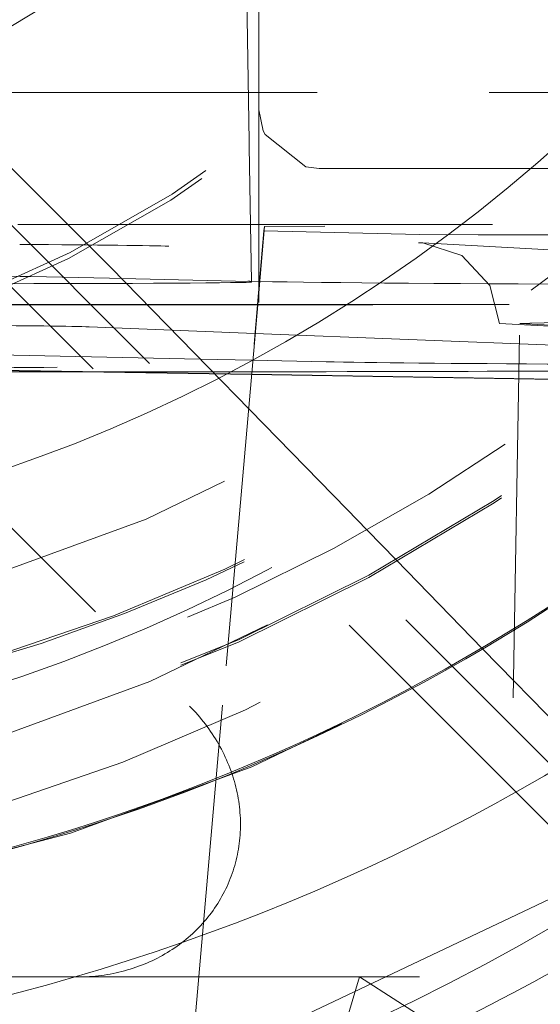
# Model space of a CAD drawing. Units: millimetres. Extents: x 1331 to 1883, y 72 to 806.
# Drawn here: x 1414 to 1415, y 196 to 198 of the extents above; entities that cross this region are included whole.
import ezdxf

# ---------------------------------------------------------------- set-up
doc = ezdxf.new("R2010")
doc.units = ezdxf.units.MM
for name, pattern in [('_..__..__..__.._', [1.7999999999999998, 0.8999999999999999, -0.8999999999999999]), ('______..__..__..', [7.200000000000001, 2.7, -0.8999999999999999, 0.8999999999999999, -0.8999999999999999, 0.8999999999999999, -0.8999999999999999]), ('________________', [0])]:
    doc.linetypes.add(name, pattern=pattern)
doc.layers.add('Ansichten', color=7, linetype='Continuous')
doc.layers.add('Maße', color=7, linetype='Continuous')
doc.dimstyles.get("Standard").update_dxf_attribs({"dimtxt": 0.18, "dimasz": 0.18, "dimexe": 0.18, "dimexo": 0.0625, "dimgap": 0.09, "dimtad": 0, "dimtih": 1, "dimtoh": 1, "dimdec": 4, "dimzin": 0, "dimdsep": 46, "dimtxsty": 'Standard', "dimcen": 0.09, "dimadec": 0, "dimazin": 0, "dimtfac": 1, "dimtdec": 4, "dimtofl": 0, "dimtmove": 0, "dimatfit": 3, "dimfxl": 0, "dimtolj": 1, "dimtzin": 0, "dimarcsym": 0})

# ---------------------------------------------------------------- blocks, each defined once
blk = doc.blocks.new('@725')
at = {"layer": 'Maße', "color": 212, "linetype": '_..__..__..__.._', "lineweight": 9}
for p, q in [((1414.182198576747, 197.3379959382146), (1413.110378014684, 198.409800095731)), ((1413.110496668781, 198.4123475766004), (1414.182198576747, 197.3379959382146)), ((1414.549999999998, 197.734117562283), (1414.549999999998, 198.3841076138315)), ((1415.551216929347, 195.8275793471266), (1413.103335517118, 198.2754232937694)), ((1414.525790062831, 197.6516063204985), (1414.517922239245, 198.1023467309159)), ((1414.523681536436, 197.7724018673355), (1413.748515624394, 197.7724018673355)), ((1414.549999999998, 197.7724018673355), (1414.523681536436, 197.7724018673355)), ((1414.679348370584, 197.7724018673355), (1414.549999999998, 197.7724018673355)), ((1414.694451235593, 197.7724018673355), (1414.679348370584, 197.7724018673355)), ((1416.02188097675, 197.7724018673355), (1414.694451235593, 197.7724018673355)), ((1413.501544176992, 197.7234521892963), (1415.538541235773, 195.6864863073888)), ((1414.550076710349, 197.7293219002534), (1414.549999999998, 197.734117562283)), ((1414.549999999998, 197.669659148995), (1414.549999999998, 197.734117562283)), ((1414.560901494815, 197.678013879887), (1414.550076710349, 197.7293219002534)), ((1414.56512131885, 197.6685269366634), (1414.560901494815, 197.678013879887)), ((1414.526009357614, 197.6390431231283), (1414.525790062831, 197.6516063204985)), ((1414.549999999998, 197.6569340183398), (1414.549999999998, 197.669659148995)), ((1414.550000000001, 197.44489635802), (1414.549999999998, 197.6569340183398)), ((1414.666559607618, 197.5879157221046), (1414.56512131885, 197.6685269366634)), ((1414.529398252356, 197.4448964458109), (1414.526009357614, 197.6390431231283)), ((1414.699999999998, 197.5841198580801), (1414.666559607618, 197.587915722105)), ((1415.398711053459, 197.5841198580797), (1414.699999999998, 197.5841198580797)), ((1413.951578619011, 197.4448989080926), (1414.075444689347, 197.444898380258)), ((1414.075444689347, 197.444898380258), (1414.208034846375, 197.4448978152472)), ((1414.208034846375, 197.4448978152472), (1414.230183886628, 197.4448977208628)), ((1414.230183886628, 197.4448977208628), (1415.719186444829, 197.4448913757274)), ((1414.531858931804, 197.3039263729565), (1414.529398252356, 197.4448964458109)), ((1414.546381781571, 197.2462826012864), (1414.56242649661, 197.4296659656605)), ((1414.56391931213, 197.4403892920131), (1414.546941777796, 197.2462825989001)), ((1414.549999999998, 197.3035745312651), (1414.550000000001, 197.44489635802)), ((1414.56391931213, 197.4403892920131), (1414.56242649661, 197.4296659656605)), ((1414.56242649661, 197.4296659656605), (1414.948578229767, 197.4199938212573)), ((1414.713463564853, 197.4412153968066), (1414.56391931213, 197.4403892920131)), ((1416.214604710165, 197.4412089999446), (1414.713463564853, 197.4412153968065)), ((1414.948578229767, 197.4199938212573), (1415.094375140613, 197.4193453976474)), ((1415.094375140613, 197.4193453976474), (1415.692849059976, 197.4193428473509)), ((1414.946324508407, 197.3995238156203), (1414.95725874816, 197.3992277967616)), ((1415.632812933763, 197.3626551405315), (1414.957258749718, 197.3992277966773)), ((1413.957203667114, 197.3163995017098), (1413.218158171783, 197.3323839610854)), ((1414.182198576747, 197.3379959382146), (1414.769475998264, 196.7378710905336)), ((1413.983442235107, 197.3158320003492), (1413.957203667114, 197.3163995017098)), ((1414.178981768546, 197.3116027698777), (1413.983442235107, 197.3158320003492)), ((1414.208597559338, 197.3109622241904), (1414.178981768546, 197.3116027698777)), ((1414.527123847944, 197.3040729723751), (1414.208597559338, 197.3109622241904)), ((1414.531887023017, 197.3023170530687), (1414.531858931804, 197.3039263729565)), ((1414.550000000002, 197.2876370951097), (1414.549999999998, 197.3035745312651)), ((1414.550000000002, 197.2517457444987), (1414.550000000002, 197.2876370951097)), ((1413.928482271739, 197.2462852343618), (1414.27175741017, 197.2462837715523)), ((1413.933101541193, 197.2460085813204), (1416.819784055133, 197.2459962802058)), ((1414.27175741017, 197.2462837715523), (1415.502145745801, 197.2462785284582)), ((1414.380926371104, 195.355206957377), (1414.546357578166, 197.2460059680323)), ((1414.546917582079, 197.246005965646), (1414.381538920644, 195.3552069573769)), ((1414.546357578166, 197.2460059680323), (1414.546381781571, 197.2462826012864)), ((1414.546941777796, 197.2462825989001), (1414.546917582079, 197.246005965646)), ((1414.128079239845, 197.1910377732758), (1414.540129449143, 197.174821453306)), ((1415.147612726215, 197.1995135313998), (1416.03022327803, 197.1517314097217)), ((1415.149999526819, 194.4708694285533), (1415.197959051365, 197.1995088811298)), ((1415.197959051365, 197.1995088811298), (1415.431249910376, 197.186879151983)), ((1414.540129449143, 197.174821453306), (1415.487183884668, 197.1375499329699)), ((1413.507713823271, 197.1197845371593), (1414.377531202667, 196.2499804705886)), ((1414.403701987525, 197.1111667472906), (1413.725000000308, 197.1258460659677)), ((1414.534312963606, 197.1083418253414), (1414.403701987525, 197.1111667472906)), ((1414.716826058318, 197.1043943374446), (1414.534312963606, 197.1083418253414)), ((1414.53128141507, 197.0736926858407), (1413.725000000308, 197.0866122759072)), ((1414.531207360269, 197.0728462751355), (1413.725000000308, 197.085764678572)), ((1415.235550892162, 197.0615601044123), (1414.531207360269, 197.0728462751355)), ((1415.282812937307, 197.0616503901715), (1414.53128141507, 197.0736926858407)), ((1414.769475998264, 196.7378710905336), (1414.819020410562, 196.6867745844758)), ((1414.819020410562, 196.6867745844758), (1414.891005909177, 196.6125509793495)), ((1414.891005909177, 196.6125509793495), (1415.105059444268, 196.3922229272427)), ((1415.105059444268, 196.3922229272427), (1415.543208229222, 195.944522911504)), ((1415.271653136908, 195.7705248909467), (1414.394048494325, 195.3551645223341)), ((1414.098985506539, 195.5775219655997), (1412.912580491795, 195.5775219655997)), ((1414.098985506539, 195.5775219655997), (1414.8, 195.5775219655997)), ((1414.760680658019, 195.4462738929422), (1414.8, 195.5775219655997)), ((1414.8, 195.5775219655997), (1415.147653624513, 195.3552069573769)), ((1416.74913670158, 195.5775219655997), (1414.8, 195.5775219655997))]:
    blk.add_line(p, q, dxfattribs=at)
at = {"layer": 'Maße', "color": 212, "linetype": '_..__..__..__.._', "lineweight": 9, "extrusion": (0, 0, -1)}
blk.add_lwpolyline([(-1414.95725874816, 197.3992277967616), (-1415.054022958253, 197.3684711378476), (-1415.123732150468, 197.2939879862801), (-1415.147612726215, 197.1995135313998)], dxfattribs=at)
at = {"layer": 'Maße', "color": 212, "linetype": '_..__..__..__.._', "lineweight": 9}
blk.add_lwpolyline([(1414.098985506539, 195.5775219655997), (1414.10649146504, 195.5775828624988), (1414.113986306367, 195.5777655349353), (1414.121467783091, 195.5780699281324), (1414.128933651793, 195.5784959508137), (1414.136381673732, 195.5790434752308), (1414.143809615521, 195.5797123372012), (1414.151215249793, 195.5805023361577), (1414.158596355869, 195.5814132352086), (1414.165950720427, 195.5824447612087), (1414.173276138163, 195.5835966048414), (1414.180570412453, 195.5848684207109), (1414.187831356013, 195.5862598274464), (1414.195056791551, 195.5877704078162), (1414.202244552425, 195.5893997088525), (1414.20939248329, 195.5911472419878), (1414.216498440743, 195.5930124832014), (1414.22356029397, 195.5949948731754), (1414.230575925378, 195.5970938174643), (1414.237543231238, 195.5993086866716), (1414.244460122312, 195.6016388166394), (1414.251324524476, 195.6040835086472), (1414.25813437935, 195.6066420296218), (1414.264887644907, 195.6093136123563), (1414.271582296091, 195.6120974557416), (1414.278216325423, 195.614992725005), (1414.2847877436, 195.6179985519618), (1414.291294580095, 195.6211140352748), (1414.297734883748, 195.6243382407247), (1414.304106723346, 195.627670201491), (1414.31040818821, 195.6311089184408), (1414.316637388763, 195.6346533604292), (1414.322792457094, 195.6383024646082), (1414.328871547526, 195.6420551367455), (1414.334872837162, 195.6459102515525), (1414.340794526436, 195.6498666530219), (1414.34663483965, 195.6539231547739), (1414.35239202551, 195.6580785404128), (1414.358064357646, 195.6623315638911), (1414.363650135135, 195.666680949883), (1414.369147683006, 195.6711253941675), (1414.374555352748, 195.675663564019), (1414.379871522798, 195.6802940986068), (1414.385094599033, 195.6850156094038), (1414.390223015243, 195.6898266806021), (1414.395255233605, 195.6947258695382), (1414.400189745141, 195.6997117071252), (1414.405025070173, 195.7047826982937), (1414.409759758764, 195.7099373224392), (1414.414392391154, 195.7151740338796), (1414.418921578188, 195.7204912623173), (1414.423345961729, 195.7258874133107), (1414.427664215067, 195.7313608687522), (1414.431875043315, 195.7369099873536), (1414.435977183801, 195.7425331051379), (1414.439969406443, 195.7482285359386), (1414.443850514122, 195.7539945719052), (1414.447619343035, 195.7598294840153), (1414.451274763048, 195.7657315225926), (1414.454815678036, 195.7716989178329), (1414.458241026208, 195.7777298803331), (1414.461549780427, 195.7838226016294), (1414.464740948521, 195.7899752547382), (1414.467813573574, 195.7961859947046), (1414.47076673422, 195.8024529591561), (1414.473599544914, 195.8087742688599), (1414.4763111562, 195.8151480282872), (1414.478900754966, 195.821572326182), (1414.481367564685, 195.8280452361331), (1414.483710845653, 195.8345648171521), (1414.485929895205, 195.8411291142567), (1414.488024047929, 195.8477361590546), (1414.489992675867, 195.8543839703362), (1414.491835188699, 195.8610705546666), (1414.493551033923, 195.8677939069849), (1414.49513969702, 195.8745520112046), (1414.496600701609, 195.8813428408183), (1414.497933609587, 195.8881643595056), (1414.499138021265, 195.8950145217435), (1414.500213575483, 195.9018912734201), (1414.501159949724, 195.9087925524495), (1414.501976860203, 195.9157162893922), (1414.502664061959, 195.9226604080734), (1414.503221348926, 195.9296228262067), (1414.503648553993, 195.936601456019), (1414.503945549058, 195.9435942048752), (1414.504112245063, 195.9505989759065), (1414.504148592022, 195.9576136686397), (1414.504054579035, 195.9646361796258), (1414.503830234294, 195.9716644030717), (1414.503475625071, 195.978696231471), (1414.502990857701, 195.9857295562367), (1414.502376077547, 195.9927622683332), (1414.50163146896, 195.9997922589081), (1414.50075725522, 196.0068174199255), (1414.499753698473, 196.0138356447974), (1414.498621099647, 196.0208448290161), (1414.497359798367, 196.0278428707843), (1414.495970172853, 196.0348276716465), (1414.4944526398, 196.0417971371173), (1414.492807654262, 196.04874917731), (1414.49103570951, 196.0556817075629), (1414.489137336883, 196.0625926490648), (1414.487113105636, 196.0694799294782), (1414.48496362276, 196.0763414835604), (1414.482689532807, 196.0831752537833), (1414.480291517692, 196.0899791909502), (1414.477770296493, 196.0967512548102), (1414.47512662523, 196.10348941467), (1414.472361296644, 196.1101916500029), (1414.469475139955, 196.1168559510545), (1414.466469020616, 196.1234803194458), (1414.463343840051, 196.1300627687718), (1414.460100535388, 196.1366013251977), (1414.456740079174, 196.1430940280506), (1414.453263479087, 196.1495389304073), (1414.449671777631, 196.155934099678), (1414.445966051827, 196.1622776181865), (1414.442147412884, 196.1685675837446), (1414.438217005873, 196.1748021102223), (1414.434176009378, 196.1809793281143), (1414.430025635146, 196.1870973850994), (1414.425767127722, 196.1931544465976), (1414.421401764075, 196.1991486963179), (1414.416930853219, 196.2050783368052), (1414.412355735814, 196.2109415899782), (1414.407677783771, 196.2167366976624), (1414.402898399835, 196.2224619221177), (1414.398019017169, 196.2281155465596), (1414.393041098921, 196.2336958756738), (1414.387966137784, 196.2392012361245), (1414.382795655553, 196.2446299770561), (1414.377531202667, 196.2499804705886)], dxfattribs=at)
at = {"layer": 'Maße', "color": 7, "linetype": '________________', "lineweight": 9, "extrusion": (0, 0, -1)}
blk.add_arc((-1412.729519708578, 200.2061240200062), 5.272724060442441, 225.8537435365102, 246.9292515016036, dxfattribs=at)
at = {"layer": 'Maße', "color": 212, "linetype": '_..__..__..__.._', "lineweight": 9}
for centre, major_axis, ratio in [((1412.625, 200.6070630374201), (-4.225000000000145, 0), 0.9999846946890938), ((1412.625, 200.2269689174146), (-4.250000000000087, 0), 0.999984694689094), ((1412.625, 200.2076045881567), (-2.622649730810389, 0), 0.9999846946890938), ((1412.625, 200.2076045881567), (-2.300000000000191, 0), 0.9999846946890938)]:
    blk.add_ellipse(centre, major_axis=major_axis, ratio=ratio, dxfattribs=at)
at = {"layer": 'Maße', "color": 7, "linetype": '________________', "lineweight": 9}
blk.add_ellipse((1412.625, 200.6236610339269), major_axis=(-4.000000000000004, 0), ratio=0.9999846946890938, dxfattribs=at)
at = {"layer": 'Maße', "color": 212, "linetype": '_..__..__..__.._', "lineweight": 9}
for centre, major_axis, ratio, start_param, end_param in [((1412.625, 200.2380342484191), (-4.136324865405383, 0), 0.9999846946890936, 2.274612266221189, 5.68909362223973), ((1412.625, 200.6137022360229), (-4.900000000000126, 0), 0.9999846946890938, 0, 3.141592653589793), ((1412.625, 200.6153620356735), (-4.60000000000016, 0), 0.9999846946890938, 0, 2.549328930150244), ((1412.625, 200.6095527368962), (-4.60000000000016, 0), 0.9999846946890938, 0, 2.549328930150244), ((1412.625, 200.6137022360229), (-4.425000000000123, 0), 0.9999846946890939, 0.9948376736367336, 3.141592653589817), ((1412.625, 200.2258623843142), (-3.200000000000092, 0), 0.9999846946890939, 0.1970808091097014, 3.14159265358962), ((1412.625, 200.213137253659), (-3.200000000000092, 0), 0.9999846946890939, 0.1930272758387118, 3.141592653589931), ((1412.625, 200.2408005811703), (-4.425000000000123, 0), 0.9999846946890939, 0.1909854236561012, 2.619679749107999), ((1412.625, 200.6081695705206), (-4.425000000000123, 0), 0.9999846946890939, 0.9948376736367336, 2.582833209495567), ((1412.625, 200.6095527368962), (-4.495000000000137, 0), 0.9999846946890936, 1.569875993996316, 2.548948020367781), ((1416.628517434687, 197.3984124499497), (1.694143792229763, 0), 0.005532665502288372, 1.570026113614591, 3.022743749186564), ((1412.642685732844, 197.3898793765396), (1.700274469199625, 0), 0.005532665502267944, 0.1396675112012301, 0.6883071679501636), ((1414.522799155599, 197.1041197352517), (-0.004324692344431793, -0.1999532371234076), 0.9687901500996016, 3.141592653589793, 3.163914233245422), ((1416.945077507628, 197.3075448737757), (2.500274469199537, 0), 0.005532665502270387, 3.392026569596664, 4.062798588862886), ((1416.628517434687, 197.1984155110119), (1.494143792229563, 0), 0.005532665502251514, 1.570026113614625, 3.008372795982091), ((1412.625, 200.2380342484191), (-4.136324865405383, 0), 0.9999846946890936, 1.846027839277666, 2.27461226622143)]:
    blk.add_ellipse(centre, major_axis=major_axis, ratio=ratio, start_param=start_param, end_param=end_param, dxfattribs=at)
at = {"layer": 'Maße', "color": 7, "linetype": '________________', "lineweight": 9}
for centre, major_axis, ratio, start_param, end_param in [((1412.625, 200.6218486809239), (-4.900000000000126, 0), 0.9999846946890938, 0, 3.141592653589793), ((1412.625, 200.6181283684247), (-4.900000000000126, 0), 0.9999846946890938, 0, 3.141592653589793), ((1412.625, 200.6181283684247), (-5.250000000000199, 0), 0.9999846946890939, 1.406398336393464, 3.141592653589772), ((1412.625, 200.2325015829169), (-5.250000000000199, 0), 0.9999846946890939, 1.949829765519767, 3.14159265358973)]:
    blk.add_ellipse(centre, major_axis=major_axis, ratio=ratio, start_param=start_param, end_param=end_param, dxfattribs=at)
at = {"layer": 'Maße', "color": 212, "linetype": '_..__..__..__.._', "lineweight": 9, "extrusion": (0, 0, -1)}
for centre, major_axis, ratio, start_param, end_param in [((1413.781887026515, 197.3023166523328), (-0.7500000000000284, 0), 0.005532665502264071, 9.657451386949666e-05, 3.141496079088916), ((1413.781887026515, 197.3023166523328), (-0.7500000000000284, 0), 0.005532665502264071, 3.141496079075913, 6.098180406464687), ((1412.642685732844, 197.1898824376018), (-1.500000000000057, 0), 0.005532665502236315, 2.453285485637126, 3.001925142382044), ((1416.628517434687, 197.1984155110119), (-1.44414379222968, 0), 0.005532665502256077, 0.1372736509786102, 1.571566539975309), ((1412.447174546524, 197.095960606047), (-1.849999999999907, 0), 0.00553266550233801, 3.665191429187797, 4.228467734883534), ((1416.945077507628, 197.1075479348378), (-2.299999999999969, 0), 0.00553266550225097, 5.49703675286502, 6.032751391169851), ((1411.245800090256, 197.3077574224005), (-41.34999999999999, 0), 0.00553266550226296, 4.635197402390364, 4.663370354412789), ((1411.245800090256, 197.3077574224005), (-41.34999999999999, 0), 0.005532665502269177, 4.63351036951292, 4.635197402390353), ((1414.385854218456, 197.0879662315025), (-1.500000000000057, 0), 0.005532665502275616, 4.059192485774609, 4.633510369512543), ((1415.613647253322, 197.0622823904858), (-0.3999999999999559, 0), 0.005532665502222549, 3.890625821795926, 5.950720916332989)]:
    blk.add_ellipse(centre, major_axis=major_axis, ratio=ratio, start_param=start_param, end_param=end_param, dxfattribs=at)
blk = doc.blocks.new('*D22')
at = {"layer": 'Defpoints', "color": 0}
for p in [(1430.294666755209, 201.7520463240052), (1352.644375714097, 170.504469911706), (1587.5, 170.504469911706)]:
    blk.add_point(p, dxfattribs=at)
at = {"layer": 'Maße', "color": 0, "lineweight": -2}
for p, q in [((1430.232166755209, 201.7520463240052), (1346.464375714097, 201.7520463240052)), ((1346.644375714097, 189.7520463240052), (1346.644375714097, 182.504469911706)), ((1587.4375, 170.504469911706), (1346.464375714097, 170.504469911706))]:
    blk.add_line(p, q, dxfattribs=at)
at = {"layer": 'Maße', "color": 0}
for points in [[(1348.644375714097, 189.7520463240052), (1344.644375714097, 189.7520463240052), (1346.644375714097, 201.7520463240052)], [(1344.644375714097, 182.504469911706), (1348.644375714097, 182.504469911706), (1346.644375714097, 170.504469911706)]]:
    blk.add_solid(points, dxfattribs=at)
at = {"layer": 'Maße', "color": 0, "insert": (1340.554375714097, 186.1282581178556), "char_height": 12, "attachment_point": 5, "rotation": 90}
blk.add_mtext('\\A1;31', dxfattribs=at)

msp = doc.modelspace()

# ---------------------------------------------------------------- block references
at = {"layer": 'Ansichten', "color": 7, "linetype": '______..__..__..', "lineweight": 9}
msp.add_blockref('@725', (0, 0), dxfattribs=at)

# ---------------------------------------------------------------- dimensions: what is measured, and where the dimension line sits
at = {"layer": 'Maße', "color": 5}
dim = msp.add_linear_dim(base=(1346.644375714097, 170.504469911706), p1=(1430.294666755209, 201.7520463240052), p2=(1587.5, 170.504469911706), angle=270, dimstyle='Standard', override={"dimtxt": 12, "dimasz": 12, "dimtad": 1, "dimjust": 0, "dimtih": 0, "dimtoh": 0, "dimdec": 0, "dimlfac": 1, "dimzin": 8, "dimsah": 1, "dimse1": 0, "dimse2": 0, "dimsd1": 0, "dimsd2": 0, "dimadec": 2, "dimazin": 2, "dimtol": 0, "dimtp": 0, "dimtm": 0, "dimtfac": 0.5, "dimtzin": 8}, dxfattribs=at)
dim.commit()
dim.dimension.update_dxf_attribs({"geometry": '*D22', "text_midpoint": (1346.644375714097, 186.1282581178556), "dimtype": 160})

doc.saveas('drawing.dxf')
